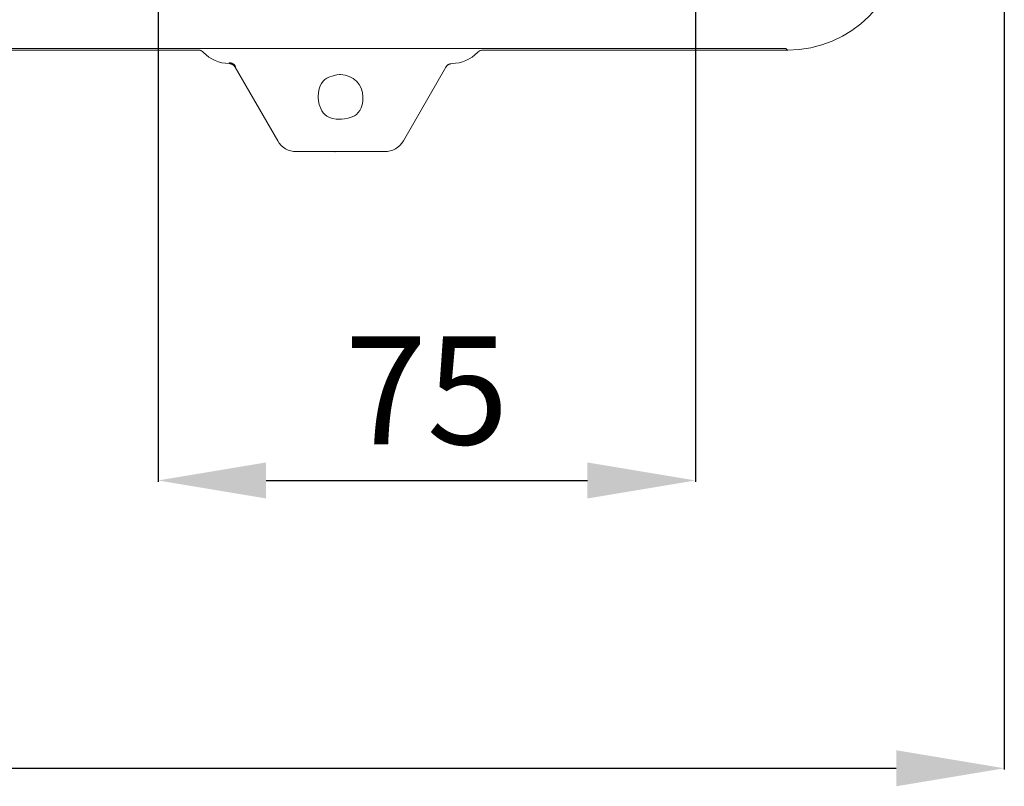
# Model space of a CAD drawing. Units: millimetres. Extents: x -133 to 780, y 17 to 781.
# Drawn here: x 245 to 381, y 17 to 124 of the extents above; entities that cross this region are included whole.
import ezdxf

# ---------------------------------------------------------------- set-up
doc = ezdxf.new("R2010")
doc.units = ezdxf.units.MM
doc.header["$MEASUREMENT"] = 0
doc.layers.add('Layer 2', color=7, linetype='Continuous')
doc.styles.get("Standard").update_dxf_attribs({"font": 'isocpeur.ttf', "height": 15})
doc.dimstyles.get("Standard").update_dxf_attribs({"dimtxt": 15, "dimasz": 15, "dimexe": 0.18, "dimexo": 0.0625, "dimgap": 5, "dimtad": 1, "dimdec": 0, "dimzin": 0, "dimdsep": 46, "dimtxsty": 'Standard', "dimcen": 0.09, "dimadec": 0, "dimazin": 0, "dimtfac": 1, "dimtdec": 0, "dimtmove": 0, "dimatfit": 3, "dimfxl": 1, "dimtolj": 1, "dimtzin": 0, "dimarcsym": 0})

# ---------------------------------------------------------------- blocks, each defined once
blk = doc.blocks.new('*D6')
at = {"color": 0, "lineweight": -2, "transparency": 16777216}
for p, q in [((381.48, 307.75), (381.48, 19.58)), ((28.45, 203), (28.45, 19.58)), ((43.45, 19.76), (366.48, 19.76))]:
    blk.add_line(p, q, dxfattribs=at)
at = {"color": 0, "transparency": 16777216}
for points in [[(43.45, 22.26), (43.45, 17.26), (28.45, 19.76)], [(366.48, 22.26), (366.48, 17.26), (381.48, 19.76)]]:
    blk.add_solid(points, dxfattribs=at)
at = {"layer": 'Defpoints', "color": 0, "transparency": 16777216}
for p in [(381.48, 307.81), (28.45, 203.06), (381.48, 19.76)]:
    blk.add_point(p, dxfattribs=at)
at = {"color": 0, "transparency": 16777216, "insert": (204.96, 32.26), "char_height": 15, "attachment_point": 5}
blk.add_mtext('\\A1;353', dxfattribs=at)
blk = doc.blocks.new('*D7')
at = {"color": 0, "lineweight": -2, "transparency": 16777216}
for p, q in [((264.07, 394.78), (264.07, 59.52)), ((338.64, 395.33), (338.64, 59.52)), ((279.07, 59.7), (323.64, 59.7))]:
    blk.add_line(p, q, dxfattribs=at)
at = {"color": 0, "transparency": 16777216}
for points in [[(279.07, 62.2), (279.07, 57.2), (264.07, 59.7)], [(323.64, 62.2), (323.64, 57.2), (338.64, 59.7)]]:
    blk.add_solid(points, dxfattribs=at)
at = {"layer": 'Defpoints', "color": 0, "transparency": 16777216}
for p in [(264.07, 394.84), (338.64, 395.39), (338.64, 59.7)]:
    blk.add_point(p, dxfattribs=at)
at = {"color": 0, "transparency": 16777216, "insert": (301.36, 72.2), "char_height": 15, "attachment_point": 5}
blk.add_mtext('\\A1;75', dxfattribs=at)

msp = doc.modelspace()

# ---------------------------------------------------------------- linework, layer by layer
at = {"layer": 'Layer 2', "color": 0, "lineweight": 20}
for points in [[(351.4, 119.42), (360.23, 119.42), (367.38, 126.58), (367.38, 135.41)], [(351.17, 119.65), (351.17, 119.65), (58.65, 119.65), (58.65, 119.65)], [(351.17, 119.65), (351.17, 119.65), (58.65, 119.65), (58.65, 119.65)], [(351.17, 119.65), (351.17, 119.65), (58.65, 119.65), (58.65, 119.65)], [(351.17, 119.65), (351.17, 119.65), (58.65, 119.65), (58.65, 119.65)], [(351.17, 119.65), (351.17, 119.65), (58.65, 119.65), (58.65, 119.65)], [(351.17, 119.65), (351.17, 119.65), (58.65, 119.65), (58.65, 119.65)], [(351.17, 119.65), (351.17, 119.65), (58.65, 119.65), (58.65, 119.65)], [(351.17, 119.65), (351.17, 119.65), (58.65, 119.65), (58.65, 119.65)], [(351.17, 119.65), (351.17, 119.65), (58.65, 119.65), (58.65, 119.65)], [(351.17, 119.65), (351.17, 119.65), (58.65, 119.65), (58.65, 119.65)], [(351.17, 119.65), (351.17, 119.65), (58.65, 119.65), (58.65, 119.65)], [(351.17, 119.65), (351.17, 119.65), (58.65, 119.65), (58.65, 119.65)], [(351.17, 119.65), (351.17, 119.65), (58.65, 119.65), (58.65, 119.65)], [(351.17, 119.65), (351.17, 119.65), (58.65, 119.65), (58.65, 119.65)], [(351.17, 119.65), (351.17, 119.65), (58.65, 119.65), (58.65, 119.65)], [(351.17, 119.65), (351.17, 119.65), (58.65, 119.65), (58.65, 119.65)], [(351.17, 119.65), (351.17, 119.65), (58.65, 119.65), (58.65, 119.65)], [(351.17, 119.65), (351.17, 119.65), (58.65, 119.65), (58.65, 119.65)], [(351.17, 119.65), (351.17, 119.65), (58.65, 119.65), (58.65, 119.65)], [(351.17, 119.65), (351.17, 119.65), (58.65, 119.65), (58.65, 119.65)], [(351.17, 119.65), (351.17, 119.65), (58.65, 119.65), (58.65, 119.65)], [(269.64, 119.42), (269.64, 119.42), (140.18, 119.42), (140.18, 119.42)], [(269.64, 119.42), (269.64, 119.42), (140.18, 119.42), (140.18, 119.42)], [(269.64, 119.42), (269.64, 119.42), (140.18, 119.42), (140.18, 119.42)], [(269.64, 119.42), (269.64, 119.42), (140.18, 119.42), (140.18, 119.42)], [(269.64, 119.42), (269.64, 119.42), (140.18, 119.42), (140.18, 119.42)], [(269.64, 119.42), (269.64, 119.42), (140.18, 119.42), (140.18, 119.42)], [(269.64, 119.42), (269.64, 119.42), (140.18, 119.42), (140.18, 119.42)], [(269.64, 119.42), (269.64, 119.42), (140.18, 119.42), (140.18, 119.42)], [(269.64, 119.42), (269.64, 119.42), (140.18, 119.42), (140.18, 119.42)], [(269.64, 119.42), (269.64, 119.42), (140.18, 119.42), (140.18, 119.42)], [(269.64, 119.42), (269.64, 119.42), (140.18, 119.42), (140.18, 119.42)], [(269.64, 119.42), (269.64, 119.42), (140.18, 119.42), (140.18, 119.42)], [(269.64, 119.42), (269.64, 119.42), (140.18, 119.42), (140.18, 119.42)], [(269.64, 119.42), (269.64, 119.42), (140.18, 119.42), (140.18, 119.42)], [(269.64, 119.42), (269.64, 119.42), (140.18, 119.42), (140.18, 119.42)], [(269.64, 119.42), (269.64, 119.42), (140.18, 119.42), (140.18, 119.42)], [(269.64, 119.42), (269.64, 119.42), (140.18, 119.42), (140.18, 119.42)], [(269.64, 119.42), (269.64, 119.42), (140.18, 119.42), (140.18, 119.42)], [(269.64, 119.42), (269.64, 119.42), (140.18, 119.42), (140.18, 119.42)], [(269.64, 119.42), (269.64, 119.42), (140.18, 119.42), (140.18, 119.42)], [(269.64, 119.42), (269.64, 119.42), (140.18, 119.42), (140.18, 119.42)], [(140.18, 119.42), (140.18, 119.42), (269.64, 119.42), (269.64, 119.42)], [(140.18, 119.42), (140.18, 119.42), (269.64, 119.42), (269.64, 119.42)], [(140.18, 119.42), (140.18, 119.42), (269.64, 119.42), (269.64, 119.42)], [(140.18, 119.42), (140.18, 119.42), (269.64, 119.42), (269.64, 119.42)], [(140.18, 119.42), (140.18, 119.42), (269.64, 119.42), (269.64, 119.42)], [(140.18, 119.42), (140.18, 119.42), (269.64, 119.42), (269.64, 119.42)], [(140.18, 119.42), (140.18, 119.42), (269.64, 119.42), (269.64, 119.42)], [(140.18, 119.42), (140.18, 119.42), (269.64, 119.42), (269.64, 119.42)], [(140.18, 119.42), (140.18, 119.42), (269.64, 119.42), (269.64, 119.42)], [(140.18, 119.42), (140.18, 119.42), (269.64, 119.42), (269.64, 119.42)], [(140.18, 119.42), (140.18, 119.42), (269.64, 119.42), (269.64, 119.42)], [(140.18, 119.42), (140.18, 119.42), (269.64, 119.42), (269.64, 119.42)], [(140.18, 119.42), (140.18, 119.42), (269.64, 119.42), (269.64, 119.42)], [(140.18, 119.42), (140.18, 119.42), (269.64, 119.42), (269.64, 119.42)], [(140.18, 119.42), (140.18, 119.42), (269.64, 119.42), (269.64, 119.42)], [(140.18, 119.42), (140.18, 119.42), (269.64, 119.42), (269.64, 119.42)], [(140.18, 119.42), (140.18, 119.42), (269.64, 119.42), (269.64, 119.42)], [(140.18, 119.42), (140.18, 119.42), (269.64, 119.42), (269.64, 119.42)], [(140.18, 119.42), (140.18, 119.42), (269.64, 119.42), (269.64, 119.42)], [(140.18, 119.42), (140.18, 119.42), (269.64, 119.42), (269.64, 119.42)], [(140.18, 119.42), (140.18, 119.42), (269.64, 119.42), (269.64, 119.42)], [(270.37, 119.11), (271.3, 118.13), (272.57, 117.57), (273.92, 117.56)], [(304.86, 117.56), (306.21, 117.57), (307.48, 118.13), (308.41, 119.11)], [(304.86, 117.56), (306.21, 117.57), (307.48, 118.13), (308.41, 119.11)], [(351.4, 119.42), (351.4, 119.42), (309.14, 119.42), (309.14, 119.42)], [(351.4, 119.42), (351.4, 119.42), (309.14, 119.42), (309.14, 119.42)], [(351.4, 119.42), (351.4, 119.42), (309.14, 119.42), (309.14, 119.42)], [(351.4, 119.42), (351.4, 119.42), (309.14, 119.42), (309.14, 119.42)], [(351.4, 119.42), (351.4, 119.42), (309.14, 119.42), (309.14, 119.42)], [(351.4, 119.42), (351.4, 119.42), (309.14, 119.42), (309.14, 119.42)], [(351.4, 119.42), (351.4, 119.42), (309.14, 119.42), (309.14, 119.42)], [(351.4, 119.42), (351.4, 119.42), (309.14, 119.42), (309.14, 119.42)], [(351.4, 119.42), (351.4, 119.42), (309.14, 119.42), (309.14, 119.42)], [(351.4, 119.42), (351.4, 119.42), (309.14, 119.42), (309.14, 119.42)], [(351.4, 119.42), (351.4, 119.42), (309.14, 119.42), (309.14, 119.42)], [(351.4, 119.42), (351.4, 119.42), (309.14, 119.42), (309.14, 119.42)], [(351.4, 119.42), (351.4, 119.42), (309.14, 119.42), (309.14, 119.42)], [(351.4, 119.42), (351.4, 119.42), (309.14, 119.42), (309.14, 119.42)], [(351.4, 119.42), (351.4, 119.42), (309.14, 119.42), (309.14, 119.42)], [(351.4, 119.42), (351.4, 119.42), (309.14, 119.42), (309.14, 119.42)], [(351.4, 119.42), (351.4, 119.42), (309.14, 119.42), (309.14, 119.42)], [(351.4, 119.42), (351.4, 119.42), (309.14, 119.42), (309.14, 119.42)], [(351.4, 119.42), (351.4, 119.42), (309.14, 119.42), (309.14, 119.42)], [(351.4, 119.42), (351.4, 119.42), (309.14, 119.42), (309.14, 119.42)], [(351.4, 119.42), (351.4, 119.42), (309.14, 119.42), (309.14, 119.42)], [(309.14, 119.42), (309.14, 119.42), (351.39, 119.42), (351.39, 119.42)], [(309.14, 119.42), (309.14, 119.42), (351.39, 119.42), (351.39, 119.42)], [(309.14, 119.42), (309.14, 119.42), (351.39, 119.42), (351.39, 119.42)], [(309.14, 119.42), (309.14, 119.42), (351.39, 119.42), (351.39, 119.42)], [(309.14, 119.42), (309.14, 119.42), (351.39, 119.42), (351.39, 119.42)], [(309.14, 119.42), (309.14, 119.42), (351.39, 119.42), (351.39, 119.42)], [(309.14, 119.42), (309.14, 119.42), (351.39, 119.42), (351.39, 119.42)], [(309.14, 119.42), (309.14, 119.42), (351.39, 119.42), (351.39, 119.42)], [(309.14, 119.42), (309.14, 119.42), (351.39, 119.42), (351.39, 119.42)], [(309.14, 119.42), (309.14, 119.42), (351.39, 119.42), (351.39, 119.42)], [(309.14, 119.42), (309.14, 119.42), (351.39, 119.42), (351.39, 119.42)], [(309.14, 119.42), (309.14, 119.42), (351.39, 119.42), (351.39, 119.42)], [(309.14, 119.42), (309.14, 119.42), (351.39, 119.42), (351.39, 119.42)], [(309.14, 119.42), (309.14, 119.42), (351.39, 119.42), (351.39, 119.42)], [(309.14, 119.42), (309.14, 119.42), (351.39, 119.42), (351.39, 119.42)], [(309.14, 119.42), (309.14, 119.42), (351.39, 119.42), (351.39, 119.42)], [(309.14, 119.42), (309.14, 119.42), (351.39, 119.42), (351.39, 119.42)], [(309.14, 119.42), (309.14, 119.42), (351.39, 119.42), (351.39, 119.42)], [(309.14, 119.42), (309.14, 119.42), (351.39, 119.42), (351.39, 119.42)], [(309.14, 119.42), (309.14, 119.42), (351.39, 119.42), (351.39, 119.42)], [(309.14, 119.42), (309.14, 119.42), (351.39, 119.42), (351.39, 119.42)], [(351.4, 119.42), (351.4, 119.42), (351.17, 119.65), (351.17, 119.65)], [(351.4, 119.42), (351.4, 119.42), (351.17, 119.65), (351.17, 119.65)], [(351.4, 119.42), (351.4, 119.42), (351.17, 119.65), (351.17, 119.65)], [(351.4, 119.42), (351.4, 119.42), (351.17, 119.65), (351.17, 119.65)], [(351.4, 119.42), (351.4, 119.42), (351.17, 119.65), (351.17, 119.65)], [(351.4, 119.42), (351.4, 119.42), (351.17, 119.65), (351.17, 119.65)], [(351.4, 119.42), (351.4, 119.42), (351.17, 119.65), (351.17, 119.65)], [(351.4, 119.42), (351.4, 119.42), (351.17, 119.65), (351.17, 119.65)], [(351.4, 119.42), (351.4, 119.42), (351.17, 119.65), (351.17, 119.65)], [(351.4, 119.42), (351.4, 119.42), (351.17, 119.65), (351.17, 119.65)], [(351.4, 119.42), (351.4, 119.42), (351.17, 119.65), (351.17, 119.65)], [(351.4, 119.42), (351.4, 119.42), (351.17, 119.65), (351.17, 119.65)], [(351.4, 119.42), (351.4, 119.42), (351.17, 119.65), (351.17, 119.65)], [(351.4, 119.42), (351.4, 119.42), (351.17, 119.65), (351.17, 119.65)], [(351.4, 119.42), (351.4, 119.42), (351.17, 119.65), (351.17, 119.65)], [(351.4, 119.42), (351.4, 119.42), (351.17, 119.65), (351.17, 119.65)], [(351.4, 119.42), (351.4, 119.42), (351.17, 119.65), (351.17, 119.65)], [(351.4, 119.42), (351.4, 119.42), (351.17, 119.65), (351.17, 119.65)], [(351.4, 119.42), (351.4, 119.42), (351.17, 119.65), (351.17, 119.65)], [(351.4, 119.42), (351.4, 119.42), (351.17, 119.65), (351.17, 119.65)], [(351.4, 119.42), (351.4, 119.42), (351.17, 119.65), (351.17, 119.65)], [(274.83, 117.16), (274.83, 117.16), (274.62, 117.42), (274.62, 117.42)], [(274.83, 117.16), (274.83, 117.16), (274.62, 117.42), (274.62, 117.42)], [(274.83, 117.16), (274.83, 117.16), (274.62, 117.42), (274.62, 117.42)], [(274.83, 117.16), (274.83, 117.16), (274.62, 117.42), (274.62, 117.42)], [(274.83, 117.16), (274.83, 117.16), (274.62, 117.42), (274.62, 117.42)], [(274.83, 117.16), (274.83, 117.16), (274.62, 117.42), (274.62, 117.42)], [(274.83, 117.16), (274.83, 117.16), (274.62, 117.42), (274.62, 117.42)], [(274.83, 117.16), (274.83, 117.16), (274.62, 117.42), (274.62, 117.42)], [(274.83, 117.16), (274.83, 117.16), (274.62, 117.42), (274.62, 117.42)], [(274.83, 117.16), (274.83, 117.16), (274.62, 117.42), (274.62, 117.42)], [(274.83, 117.16), (274.83, 117.16), (274.62, 117.42), (274.62, 117.42)], [(274.83, 117.16), (274.83, 117.16), (274.62, 117.42), (274.62, 117.42)], [(274.83, 117.16), (274.83, 117.16), (274.62, 117.42), (274.62, 117.42)], [(274.83, 117.16), (274.83, 117.16), (274.62, 117.42), (274.62, 117.42)], [(274.83, 117.16), (274.83, 117.16), (274.62, 117.42), (274.62, 117.42)], [(274.83, 117.16), (274.83, 117.16), (274.62, 117.42), (274.62, 117.42)], [(274.83, 117.16), (274.83, 117.16), (274.62, 117.42), (274.62, 117.42)], [(274.83, 117.16), (274.83, 117.16), (274.62, 117.42), (274.62, 117.42)], [(274.83, 117.16), (274.83, 117.16), (274.62, 117.42), (274.62, 117.42)], [(274.83, 117.16), (274.83, 117.16), (274.62, 117.42), (274.62, 117.42)], [(274.83, 117.16), (274.83, 117.16), (274.62, 117.42), (274.62, 117.42)], [(274.83, 117.16), (274.83, 117.16), (274.77, 117.06), (274.77, 117.06)], [(274.83, 117.16), (274.83, 117.16), (274.77, 117.06), (274.77, 117.06)], [(274.83, 117.16), (274.83, 117.16), (274.77, 117.06), (274.77, 117.06)], [(274.83, 117.16), (274.83, 117.16), (274.77, 117.06), (274.77, 117.06)], [(274.83, 117.16), (274.83, 117.16), (274.77, 117.06), (274.77, 117.06)], [(274.83, 117.16), (274.83, 117.16), (274.77, 117.06), (274.77, 117.06)], [(274.83, 117.16), (274.83, 117.16), (274.77, 117.06), (274.77, 117.06)], [(274.83, 117.16), (274.83, 117.16), (274.77, 117.06), (274.77, 117.06)], [(274.83, 117.16), (274.83, 117.16), (274.77, 117.06), (274.77, 117.06)], [(274.83, 117.16), (274.83, 117.16), (274.77, 117.06), (274.77, 117.06)], [(274.83, 117.16), (274.83, 117.16), (274.77, 117.06), (274.77, 117.06)], [(274.83, 117.16), (274.83, 117.16), (274.77, 117.06), (274.77, 117.06)], [(274.83, 117.16), (274.83, 117.16), (274.77, 117.06), (274.77, 117.06)], [(274.83, 117.16), (274.83, 117.16), (274.77, 117.06), (274.77, 117.06)], [(274.83, 117.16), (274.83, 117.16), (274.77, 117.06), (274.77, 117.06)], [(274.83, 117.16), (274.83, 117.16), (274.77, 117.06), (274.77, 117.06)], [(274.83, 117.16), (274.83, 117.16), (274.77, 117.06), (274.77, 117.06)], [(274.83, 117.16), (274.83, 117.16), (274.77, 117.06), (274.77, 117.06)], [(274.83, 117.16), (274.83, 117.16), (274.77, 117.06), (274.77, 117.06)], [(274.83, 117.16), (274.83, 117.16), (274.77, 117.06), (274.77, 117.06)], [(274.83, 117.16), (274.83, 117.16), (274.77, 117.06), (274.77, 117.06)], [(280.68, 106.83), (280.68, 106.83), (274.77, 117.06), (274.77, 117.06)], [(280.68, 106.83), (280.68, 106.83), (274.77, 117.06), (274.77, 117.06)], [(280.68, 106.83), (280.68, 106.83), (274.77, 117.06), (274.77, 117.06)], [(280.68, 106.83), (280.68, 106.83), (274.77, 117.06), (274.77, 117.06)], [(280.68, 106.83), (280.68, 106.83), (274.77, 117.06), (274.77, 117.06)], [(280.68, 106.83), (280.68, 106.83), (274.77, 117.06), (274.77, 117.06)], [(280.68, 106.83), (280.68, 106.83), (274.77, 117.06), (274.77, 117.06)], [(280.68, 106.83), (280.68, 106.83), (274.77, 117.06), (274.77, 117.06)], [(280.68, 106.83), (280.68, 106.83), (274.77, 117.06), (274.77, 117.06)], [(280.68, 106.83), (280.68, 106.83), (274.77, 117.06), (274.77, 117.06)], [(280.68, 106.83), (280.68, 106.83), (274.77, 117.06), (274.77, 117.06)], [(280.68, 106.83), (280.68, 106.83), (274.77, 117.06), (274.77, 117.06)], [(280.68, 106.83), (280.68, 106.83), (274.77, 117.06), (274.77, 117.06)], [(280.68, 106.83), (280.68, 106.83), (274.77, 117.06), (274.77, 117.06)], [(280.68, 106.83), (280.68, 106.83), (274.77, 117.06), (274.77, 117.06)], [(280.68, 106.83), (280.68, 106.83), (274.77, 117.06), (274.77, 117.06)], [(280.68, 106.83), (280.68, 106.83), (274.77, 117.06), (274.77, 117.06)], [(280.68, 106.83), (280.68, 106.83), (274.77, 117.06), (274.77, 117.06)], [(280.68, 106.83), (280.68, 106.83), (274.77, 117.06), (274.77, 117.06)], [(280.68, 106.83), (280.68, 106.83), (274.77, 117.06), (274.77, 117.06)], [(280.68, 106.83), (280.68, 106.83), (274.77, 117.06), (274.77, 117.06)], [(274.77, 117.06), (274.77, 117.06), (280.68, 106.83), (280.68, 106.83)], [(274.77, 117.06), (274.77, 117.06), (280.68, 106.83), (280.68, 106.83)], [(274.77, 117.06), (274.77, 117.06), (280.68, 106.83), (280.68, 106.83)], [(274.77, 117.06), (274.77, 117.06), (280.68, 106.83), (280.68, 106.83)], [(274.77, 117.06), (274.77, 117.06), (280.68, 106.83), (280.68, 106.83)], [(274.77, 117.06), (274.77, 117.06), (280.68, 106.83), (280.68, 106.83)], [(274.77, 117.06), (274.77, 117.06), (280.68, 106.83), (280.68, 106.83)], [(274.77, 117.06), (274.77, 117.06), (280.68, 106.83), (280.68, 106.83)], [(274.77, 117.06), (274.77, 117.06), (280.68, 106.83), (280.68, 106.83)], [(274.77, 117.06), (274.77, 117.06), (280.68, 106.83), (280.68, 106.83)], [(274.77, 117.06), (274.77, 117.06), (280.68, 106.83), (280.68, 106.83)], [(274.77, 117.06), (274.77, 117.06), (280.68, 106.83), (280.68, 106.83)], [(274.77, 117.06), (274.77, 117.06), (280.68, 106.83), (280.68, 106.83)], [(274.77, 117.06), (274.77, 117.06), (280.68, 106.83), (280.68, 106.83)], [(274.77, 117.06), (274.77, 117.06), (280.68, 106.83), (280.68, 106.83)], [(274.77, 117.06), (274.77, 117.06), (280.68, 106.83), (280.68, 106.83)], [(274.77, 117.06), (274.77, 117.06), (280.68, 106.83), (280.68, 106.83)], [(274.77, 117.06), (274.77, 117.06), (280.68, 106.83), (280.68, 106.83)], [(274.77, 117.06), (274.77, 117.06), (280.68, 106.83), (280.68, 106.83)], [(274.77, 117.06), (274.77, 117.06), (280.68, 106.83), (280.68, 106.83)], [(274.77, 117.06), (274.77, 117.06), (280.68, 106.83), (280.68, 106.83)], [(304.01, 117.06), (304.01, 117.06), (298.11, 106.83), (298.11, 106.83)], [(304.01, 117.06), (304.01, 117.06), (298.11, 106.83), (298.11, 106.83)], [(304.01, 117.06), (304.01, 117.06), (298.11, 106.83), (298.11, 106.83)], [(304.01, 117.06), (304.01, 117.06), (298.11, 106.83), (298.11, 106.83)], [(304.01, 117.06), (304.01, 117.06), (298.11, 106.83), (298.11, 106.83)], [(304.01, 117.06), (304.01, 117.06), (298.11, 106.83), (298.11, 106.83)], [(304.01, 117.06), (304.01, 117.06), (298.11, 106.83), (298.11, 106.83)], [(304.01, 117.06), (304.01, 117.06), (298.11, 106.83), (298.11, 106.83)], [(304.01, 117.06), (304.01, 117.06), (298.11, 106.83), (298.11, 106.83)], [(304.01, 117.06), (304.01, 117.06), (298.11, 106.83), (298.11, 106.83)], [(304.01, 117.06), (304.01, 117.06), (298.11, 106.83), (298.11, 106.83)], [(304.01, 117.06), (304.01, 117.06), (298.11, 106.83), (298.11, 106.83)], [(304.01, 117.06), (304.01, 117.06), (298.11, 106.83), (298.11, 106.83)], [(304.01, 117.06), (304.01, 117.06), (298.11, 106.83), (298.11, 106.83)], [(304.01, 117.06), (304.01, 117.06), (298.11, 106.83), (298.11, 106.83)], [(304.01, 117.06), (304.01, 117.06), (298.11, 106.83), (298.11, 106.83)], [(304.01, 117.06), (304.01, 117.06), (298.11, 106.83), (298.11, 106.83)], [(304.01, 117.06), (304.01, 117.06), (298.11, 106.83), (298.11, 106.83)], [(304.01, 117.06), (304.01, 117.06), (298.11, 106.83), (298.11, 106.83)], [(304.01, 117.06), (304.01, 117.06), (298.11, 106.83), (298.11, 106.83)], [(304.01, 117.06), (304.01, 117.06), (298.11, 106.83), (298.11, 106.83)], [(298.11, 106.83), (298.11, 106.83), (304.01, 117.06), (304.01, 117.06)], [(298.11, 106.83), (298.11, 106.83), (304.01, 117.06), (304.01, 117.06)], [(298.11, 106.83), (298.11, 106.83), (304.01, 117.06), (304.01, 117.06)], [(298.11, 106.83), (298.11, 106.83), (304.01, 117.06), (304.01, 117.06)], [(298.11, 106.83), (298.11, 106.83), (304.01, 117.06), (304.01, 117.06)], [(298.11, 106.83), (298.11, 106.83), (304.01, 117.06), (304.01, 117.06)], [(298.11, 106.83), (298.11, 106.83), (304.01, 117.06), (304.01, 117.06)], [(298.11, 106.83), (298.11, 106.83), (304.01, 117.06), (304.01, 117.06)], [(298.11, 106.83), (298.11, 106.83), (304.01, 117.06), (304.01, 117.06)], [(298.11, 106.83), (298.11, 106.83), (304.01, 117.06), (304.01, 117.06)], [(298.11, 106.83), (298.11, 106.83), (304.01, 117.06), (304.01, 117.06)], [(298.11, 106.83), (298.11, 106.83), (304.01, 117.06), (304.01, 117.06)], [(298.11, 106.83), (298.11, 106.83), (304.01, 117.06), (304.01, 117.06)], [(298.11, 106.83), (298.11, 106.83), (304.01, 117.06), (304.01, 117.06)], [(298.11, 106.83), (298.11, 106.83), (304.01, 117.06), (304.01, 117.06)], [(298.11, 106.83), (298.11, 106.83), (304.01, 117.06), (304.01, 117.06)], [(298.11, 106.83), (298.11, 106.83), (304.01, 117.06), (304.01, 117.06)], [(298.11, 106.83), (298.11, 106.83), (304.01, 117.06), (304.01, 117.06)], [(298.11, 106.83), (298.11, 106.83), (304.01, 117.06), (304.01, 117.06)], [(298.11, 106.83), (298.11, 106.83), (304.01, 117.06), (304.01, 117.06)], [(298.11, 106.83), (298.11, 106.83), (304.01, 117.06), (304.01, 117.06)], [(280.68, 106.83), (281.21, 105.9), (282.2, 105.33), (283.27, 105.33)], [(280.68, 106.83), (281.21, 105.9), (282.2, 105.33), (283.27, 105.33)], [(295.51, 105.33), (296.58, 105.33), (297.57, 105.9), (298.11, 106.83)], [(295.51, 105.33), (296.58, 105.33), (297.57, 105.9), (298.11, 106.83)], [(295.51, 105.33), (295.51, 105.33), (283.27, 105.33), (283.27, 105.33)], [(295.51, 105.33), (295.51, 105.33), (283.27, 105.33), (283.27, 105.33)], [(295.51, 105.33), (295.51, 105.33), (283.27, 105.33), (283.27, 105.33)], [(295.51, 105.33), (295.51, 105.33), (283.27, 105.33), (283.27, 105.33)], [(295.51, 105.33), (295.51, 105.33), (283.27, 105.33), (283.27, 105.33)], [(295.51, 105.33), (295.51, 105.33), (283.27, 105.33), (283.27, 105.33)], [(295.51, 105.33), (295.51, 105.33), (283.27, 105.33), (283.27, 105.33)], [(295.51, 105.33), (295.51, 105.33), (283.27, 105.33), (283.27, 105.33)], [(295.51, 105.33), (295.51, 105.33), (283.27, 105.33), (283.27, 105.33)], [(295.51, 105.33), (295.51, 105.33), (283.27, 105.33), (283.27, 105.33)], [(295.51, 105.33), (295.51, 105.33), (283.27, 105.33), (283.27, 105.33)], [(295.51, 105.33), (295.51, 105.33), (283.27, 105.33), (283.27, 105.33)], [(295.51, 105.33), (295.51, 105.33), (283.27, 105.33), (283.27, 105.33)], [(295.51, 105.33), (295.51, 105.33), (283.27, 105.33), (283.27, 105.33)], [(295.51, 105.33), (295.51, 105.33), (283.27, 105.33), (283.27, 105.33)], [(295.51, 105.33), (295.51, 105.33), (283.27, 105.33), (283.27, 105.33)], [(295.51, 105.33), (295.51, 105.33), (283.27, 105.33), (283.27, 105.33)], [(295.51, 105.33), (295.51, 105.33), (283.27, 105.33), (283.27, 105.33)], [(295.51, 105.33), (295.51, 105.33), (283.27, 105.33), (283.27, 105.33)], [(295.51, 105.33), (295.51, 105.33), (283.27, 105.33), (283.27, 105.33)], [(295.51, 105.33), (295.51, 105.33), (283.27, 105.33), (283.27, 105.33)], [(283.27, 105.33), (283.27, 105.33), (295.51, 105.33), (295.51, 105.33)], [(283.27, 105.33), (283.27, 105.33), (295.51, 105.33), (295.51, 105.33)], [(283.27, 105.33), (283.27, 105.33), (295.51, 105.33), (295.51, 105.33)], [(283.27, 105.33), (283.27, 105.33), (295.51, 105.33), (295.51, 105.33)], [(283.27, 105.33), (283.27, 105.33), (295.51, 105.33), (295.51, 105.33)], [(283.27, 105.33), (283.27, 105.33), (295.51, 105.33), (295.51, 105.33)], [(283.27, 105.33), (283.27, 105.33), (295.51, 105.33), (295.51, 105.33)], [(283.27, 105.33), (283.27, 105.33), (295.51, 105.33), (295.51, 105.33)], [(283.27, 105.33), (283.27, 105.33), (295.51, 105.33), (295.51, 105.33)], [(283.27, 105.33), (283.27, 105.33), (295.51, 105.33), (295.51, 105.33)], [(283.27, 105.33), (283.27, 105.33), (295.51, 105.33), (295.51, 105.33)], [(283.27, 105.33), (283.27, 105.33), (295.51, 105.33), (295.51, 105.33)], [(283.27, 105.33), (283.27, 105.33), (295.51, 105.33), (295.51, 105.33)], [(283.27, 105.33), (283.27, 105.33), (295.51, 105.33), (295.51, 105.33)], [(283.27, 105.33), (283.27, 105.33), (295.51, 105.33), (295.51, 105.33)], [(283.27, 105.33), (283.27, 105.33), (295.51, 105.33), (295.51, 105.33)], [(283.27, 105.33), (283.27, 105.33), (295.51, 105.33), (295.51, 105.33)], [(283.27, 105.33), (283.27, 105.33), (295.51, 105.33), (295.51, 105.33)], [(283.27, 105.33), (283.27, 105.33), (295.51, 105.33), (295.51, 105.33)], [(283.27, 105.33), (283.27, 105.33), (295.51, 105.33), (295.51, 105.33)], [(283.27, 105.33), (283.27, 105.33), (295.51, 105.33), (295.51, 105.33)]]:
    msp.add_open_spline(points, degree=3, dxfattribs=at)
for points, knots in [([(351.17, 119.65), (351.17, 119.65), (58.65, 119.65), (58.65, 119.65), (58.65, 119.65), (351.17, 119.65), (351.17, 119.65)], [0, 0, 0, 0, 1, 1, 1, 30.2519, 30.2519, 30.2519, 30.2519]), ([(58.65, 119.65), (58.65, 119.65), (351.17, 119.65), (351.17, 119.65), (351.17, 119.65), (58.65, 119.65), (58.65, 119.65)], [0, 0, 0, 0, 1, 1, 1, 30.2519, 30.2519, 30.2519, 30.2519]), ([(269.64, 119.42), (269.64, 119.42), (140.18, 119.42), (140.18, 119.42), (140.18, 119.42), (269.64, 119.42), (269.64, 119.42)], [0, 0, 0, 0, 1, 1, 1, 13.9461, 13.9461, 13.9461, 13.9461]), ([(140.18, 119.42), (140.18, 119.42), (269.64, 119.42), (269.64, 119.42), (269.64, 119.42), (140.18, 119.42), (140.18, 119.42)], [0, 0, 0, 0, 1, 1, 1, 13.9461, 13.9461, 13.9461, 13.9461]), ([(140.18, 119.42), (140.18, 119.42), (269.64, 119.42), (269.64, 119.42), (269.64, 119.42), (140.18, 119.42), (140.18, 119.42)], [0, 0, 0, 0, 1, 1, 1, 13.9461, 13.9461, 13.9461, 13.9461]), ([(269.64, 119.42), (269.64, 119.42), (140.18, 119.42), (140.18, 119.42), (140.18, 119.42), (269.64, 119.42), (269.64, 119.42)], [0, 0, 0, 0, 1, 1, 1, 13.9461, 13.9461, 13.9461, 13.9461]), ([(270.37, 119.11), (270.29, 119.18), (270.2, 119.26), (270.1, 119.31), (270.1, 119.31), (270, 119.37), (269.9, 119.4), (269.78, 119.42), (269.78, 119.42), (269.74, 119.42), (269.69, 119.42), (269.64, 119.42)], [0, 0, 0, 0, 0.25, 0.25, 0.25, 0.375, 0.5, 0.5, 0.5, 0.75, 1, 1, 1, 1]), ([(309.14, 119.42), (309.02, 119.42), (308.91, 119.4), (308.8, 119.37), (308.8, 119.37), (308.69, 119.34), (308.6, 119.28), (308.51, 119.2), (308.51, 119.2), (308.47, 119.18), (308.44, 119.15), (308.41, 119.11)], [0, 0, 0, 0, 0.25, 0.25, 0.25, 0.375, 0.5, 0.5, 0.5, 0.75, 1, 1, 1, 1]), ([(351.4, 119.42), (351.4, 119.42), (309.14, 119.42), (309.14, 119.42), (309.14, 119.42), (351.4, 119.42), (351.4, 119.42)], [0, 0, 0, 0, 1, 1, 1, 5.2262, 5.2262, 5.2262, 5.2262]), ([(309.14, 119.42), (309.14, 119.42), (351.4, 119.42), (351.4, 119.42), (351.4, 119.42), (309.14, 119.42), (309.14, 119.42)], [0, 0, 0, 0, 1, 1, 1, 5.2262, 5.2262, 5.2262, 5.2262]), ([(309.14, 119.42), (309.14, 119.42), (351.39, 119.42), (351.39, 119.42), (351.39, 119.42), (309.14, 119.42), (309.14, 119.42)], [0, 0, 0, 0, 1, 1, 1, 5.2253, 5.2253, 5.2253, 5.2253]), ([(351.39, 119.42), (351.39, 119.42), (309.14, 119.42), (309.14, 119.42), (309.14, 119.42), (351.39, 119.42), (351.39, 119.42)], [0, 0, 0, 0, 1, 1, 1, 5.2253, 5.2253, 5.2253, 5.2253]), ([(351.4, 119.42), (351.4, 119.42), (351.17, 119.65), (351.17, 119.65), (351.17, 119.65), (351.4, 119.42), (351.4, 119.42)], [0, 0, 0, 0, 1, 1, 1, 1.032032, 1.032032, 1.032032, 1.032032]), ([(351.17, 119.65), (351.17, 119.65), (351.4, 119.42), (351.4, 119.42), (351.4, 119.42), (351.17, 119.65), (351.17, 119.65)], [0, 0, 0, 0, 1, 1, 1, 1.032032, 1.032032, 1.032032, 1.032032]), ([(351.42, 119.42), (351.42, 119.44), (351.41, 119.45), (351.39, 119.45), (351.39, 119.45), (351.37, 119.45), (351.36, 119.44), (351.36, 119.42), (351.36, 119.42), (351.36, 119.41), (351.37, 119.39), (351.39, 119.39), (351.39, 119.39), (351.41, 119.39), (351.42, 119.41), (351.42, 119.42)], [0, 0, 0, 0, 0.2, 0.2, 0.2, 0.3, 0.4, 0.4, 0.4, 0.5, 0.6, 0.6, 0.6, 0.8, 1, 1, 1, 1]), ([(351.42, 119.42), (351.42, 119.44), (351.41, 119.45), (351.39, 119.45), (351.39, 119.45), (351.37, 119.45), (351.36, 119.44), (351.36, 119.42), (351.36, 119.42), (351.36, 119.41), (351.37, 119.39), (351.39, 119.39), (351.39, 119.39), (351.41, 119.39), (351.42, 119.41), (351.42, 119.42)], [0, 0, 0, 0, 0.2, 0.2, 0.2, 0.3, 0.4, 0.4, 0.4, 0.5, 0.6, 0.6, 0.6, 0.8, 1, 1, 1, 1]), ([(273.92, 117.56), (273.93, 117.58), (273.94, 117.6), (273.95, 117.62), (273.95, 117.62), (273.96, 117.64), (273.96, 117.65), (273.97, 117.67)], [0, 0, 0, 0, 0.333333, 0.333333, 0.333333, 0.666667, 1, 1, 1, 1]), ([(274.77, 117.06), (274.7, 117.15), (274.64, 117.24), (274.56, 117.31), (274.56, 117.31), (274.47, 117.39), (274.37, 117.45), (274.27, 117.48), (274.27, 117.48), (274.15, 117.52), (274.04, 117.54), (273.92, 117.56)], [0, 0, 0, 0, 0.25, 0.25, 0.25, 0.375, 0.5, 0.5, 0.5, 0.75, 1, 1, 1, 1]), ([(273.92, 117.56), (274.03, 117.54), (274.14, 117.53), (274.25, 117.49), (274.25, 117.49), (274.36, 117.46), (274.46, 117.4), (274.54, 117.33), (274.54, 117.33), (274.63, 117.25), (274.7, 117.15), (274.77, 117.06)], [0, 0, 0, 0, 0.25, 0.25, 0.25, 0.375, 0.5, 0.5, 0.5, 0.75, 1, 1, 1, 1]), ([(274.62, 117.42), (274.55, 117.47), (274.48, 117.53), (274.4, 117.57), (274.4, 117.57), (274.3, 117.61), (274.19, 117.65), (274.08, 117.66), (274.08, 117.66), (274.05, 117.66), (274.01, 117.66), (273.97, 117.67)], [0, 0, 0, 0, 0.25, 0.25, 0.25, 0.375, 0.5, 0.5, 0.5, 0.75, 1, 1, 1, 1]), ([(304.86, 117.56), (304.75, 117.54), (304.64, 117.53), (304.53, 117.49), (304.53, 117.49), (304.42, 117.46), (304.32, 117.4), (304.24, 117.33), (304.24, 117.33), (304.15, 117.25), (304.08, 117.15), (304.01, 117.06)], [0, 0, 0, 0, 0.25, 0.25, 0.25, 0.375, 0.5, 0.5, 0.5, 0.75, 1, 1, 1, 1]), ([(304.01, 117.06), (304.07, 117.15), (304.14, 117.24), (304.22, 117.31), (304.22, 117.31), (304.31, 117.39), (304.4, 117.45), (304.51, 117.48), (304.51, 117.48), (304.62, 117.52), (304.74, 117.54), (304.86, 117.56)], [0, 0, 0, 0, 0.25, 0.25, 0.25, 0.375, 0.5, 0.5, 0.5, 0.75, 1, 1, 1, 1]), ([(274.83, 117.16), (274.83, 117.16), (274.62, 117.42), (274.62, 117.42), (274.62, 117.42), (274.83, 117.16), (274.83, 117.16)], [0, 0, 0, 0, 1, 1, 1, 1.032816, 1.032816, 1.032816, 1.032816]), ([(274.62, 117.42), (274.62, 117.42), (274.83, 117.16), (274.83, 117.16), (274.83, 117.16), (274.62, 117.42), (274.62, 117.42)], [0, 0, 0, 0, 1, 1, 1, 1.032816, 1.032816, 1.032816, 1.032816]), ([(274.83, 117.16), (274.83, 117.16), (274.77, 117.06), (274.77, 117.06), (274.77, 117.06), (274.83, 117.16), (274.83, 117.16)], [0, 0, 0, 0, 1, 1, 1, 1.012159, 1.012159, 1.012159, 1.012159]), ([(274.77, 117.06), (274.77, 117.06), (274.83, 117.16), (274.83, 117.16), (274.83, 117.16), (274.77, 117.06), (274.77, 117.06)], [0, 0, 0, 0, 1, 1, 1, 1.012159, 1.012159, 1.012159, 1.012159]), ([(280.68, 106.83), (280.68, 106.83), (274.77, 117.06), (274.77, 117.06), (274.77, 117.06), (280.68, 106.83), (280.68, 106.83)], [0, 0, 0, 0, 1, 1, 1, 2.181331, 2.181331, 2.181331, 2.181331]), ([(274.77, 117.06), (274.77, 117.06), (280.68, 106.83), (280.68, 106.83), (280.68, 106.83), (274.77, 117.06), (274.77, 117.06)], [0, 0, 0, 0, 1, 1, 1, 2.181331, 2.181331, 2.181331, 2.181331]), ([(274.77, 117.06), (274.77, 117.06), (280.68, 106.83), (280.68, 106.83), (280.68, 106.83), (274.77, 117.06), (274.77, 117.06)], [0, 0, 0, 0, 1, 1, 1, 2.181331, 2.181331, 2.181331, 2.181331]), ([(280.68, 106.83), (280.68, 106.83), (274.77, 117.06), (274.77, 117.06), (274.77, 117.06), (280.68, 106.83), (280.68, 106.83)], [0, 0, 0, 0, 1, 1, 1, 2.181331, 2.181331, 2.181331, 2.181331]), ([(304.01, 117.06), (304.01, 117.06), (298.11, 106.83), (298.11, 106.83), (298.11, 106.83), (304.01, 117.06), (304.01, 117.06)], [0, 0, 0, 0, 1, 1, 1, 2.181081, 2.181081, 2.181081, 2.181081]), ([(298.11, 106.83), (298.11, 106.83), (304.01, 117.06), (304.01, 117.06), (304.01, 117.06), (298.11, 106.83), (298.11, 106.83)], [0, 0, 0, 0, 1, 1, 1, 2.181081, 2.181081, 2.181081, 2.181081]), ([(298.11, 106.83), (298.11, 106.83), (304.01, 117.06), (304.01, 117.06), (304.01, 117.06), (298.11, 106.83), (298.11, 106.83)], [0, 0, 0, 0, 1, 1, 1, 2.181081, 2.181081, 2.181081, 2.181081]), ([(304.01, 117.06), (304.01, 117.06), (298.11, 106.83), (298.11, 106.83), (298.11, 106.83), (304.01, 117.06), (304.01, 117.06)], [0, 0, 0, 0, 1, 1, 1, 2.181081, 2.181081, 2.181081, 2.181081]), ([(292.5, 112.93), (292.5, 114.63), (291.11, 116.02), (289.4, 116.02), (289.4, 116.02), (287.69, 116.02), (286.3, 114.63), (286.3, 112.93), (286.3, 112.93), (286.3, 111.22), (287.69, 109.82), (289.4, 109.82), (289.4, 109.82), (291.11, 109.82), (292.5, 111.22), (292.5, 112.93)], [0, 0, 0, 0, 0.2, 0.2, 0.2, 0.3, 0.4, 0.4, 0.4, 0.5, 0.6, 0.6, 0.6, 0.8, 1, 1, 1, 1]), ([(292.5, 112.93), (292.5, 114.63), (291.11, 116.02), (289.4, 116.02), (289.4, 116.02), (287.69, 116.02), (286.3, 114.63), (286.3, 112.93), (286.3, 112.93), (286.3, 111.22), (287.69, 109.82), (289.4, 109.82), (289.4, 109.82), (291.11, 109.82), (292.5, 111.22), (292.5, 112.93)], [0, 0, 0, 0, 0.2, 0.2, 0.2, 0.3, 0.4, 0.4, 0.4, 0.5, 0.6, 0.6, 0.6, 0.8, 1, 1, 1, 1]), ([(295.51, 105.33), (295.51, 105.33), (283.27, 105.33), (283.27, 105.33), (283.27, 105.33), (295.51, 105.33), (295.51, 105.33)], [0, 0, 0, 0, 1, 1, 1, 2.2241, 2.2241, 2.2241, 2.2241]), ([(283.27, 105.33), (283.27, 105.33), (295.51, 105.33), (295.51, 105.33), (295.51, 105.33), (283.27, 105.33), (283.27, 105.33)], [0, 0, 0, 0, 1, 1, 1, 2.2241, 2.2241, 2.2241, 2.2241]), ([(283.27, 105.33), (283.27, 105.33), (295.51, 105.33), (295.51, 105.33), (295.51, 105.33), (283.27, 105.33), (283.27, 105.33)], [0, 0, 0, 0, 1, 1, 1, 2.2241, 2.2241, 2.2241, 2.2241]), ([(295.51, 105.33), (295.51, 105.33), (283.27, 105.33), (283.27, 105.33), (283.27, 105.33), (295.51, 105.33), (295.51, 105.33)], [0, 0, 0, 0, 1, 1, 1, 2.2241, 2.2241, 2.2241, 2.2241]), ([(288.64, 105.33), (288.64, 105.35), (288.63, 105.36), (288.61, 105.36), (288.61, 105.36), (288.6, 105.36), (288.58, 105.35), (288.58, 105.33), (288.58, 105.33), (288.58, 105.31), (288.6, 105.3), (288.61, 105.3), (288.61, 105.3), (288.63, 105.3), (288.64, 105.31), (288.64, 105.33)], [0, 0, 0, 0, 0.2, 0.2, 0.2, 0.3, 0.4, 0.4, 0.4, 0.5, 0.6, 0.6, 0.6, 0.8, 1, 1, 1, 1]), ([(288.64, 105.33), (288.64, 105.35), (288.63, 105.36), (288.61, 105.36), (288.61, 105.36), (288.6, 105.36), (288.58, 105.35), (288.58, 105.33), (288.58, 105.33), (288.58, 105.31), (288.6, 105.3), (288.61, 105.3), (288.61, 105.3), (288.63, 105.3), (288.64, 105.31), (288.64, 105.33)], [0, 0, 0, 0, 0.2, 0.2, 0.2, 0.3, 0.4, 0.4, 0.4, 0.5, 0.6, 0.6, 0.6, 0.8, 1, 1, 1, 1])]:
    msp.add_open_spline(points, degree=3, knots=knots, dxfattribs=at)

# ---------------------------------------------------------------- dimensions: what is measured, and where the dimension line sits
for base, p1, p2, picture, middle in [((338.64, 59.7), (264.07, 394.84), (338.64, 395.39), '*D7', (301.36, 72.2)), ((381.48, 19.76), (28.45, 203.06), (381.48, 307.81), '*D6', (204.96, 32.26))]:
    dim = msp.add_linear_dim(base=base, p1=p1, p2=p2, dimstyle='Standard')
    dim.commit()
    dim.dimension.update_dxf_attribs({"geometry": picture, "text_midpoint": middle})

doc.saveas('drawing.dxf')
